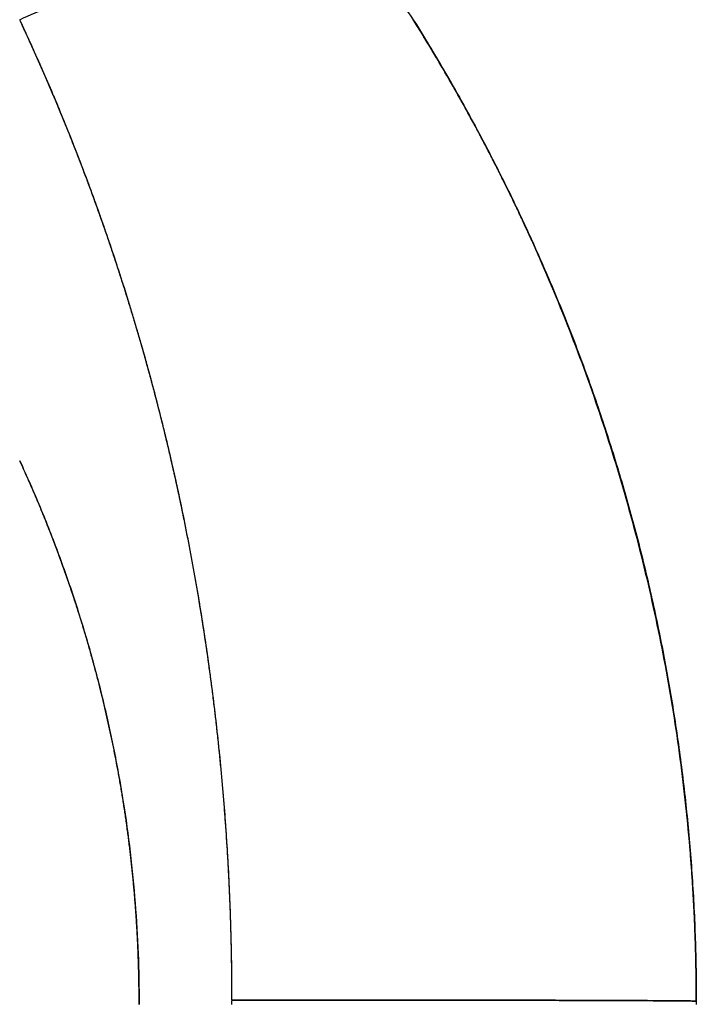
# Model space of a CAD drawing. Units: millimetres. Extents: x -395 to -8, y 7 to 287.
# Drawn here: x -160 to -160, y 89 to 89 of the extents above; entities that cross this region are included whole.
import ezdxf

# ---------------------------------------------------------------- set-up
doc = ezdxf.new("R2010")
doc.units = ezdxf.units.MM

# ---------------------------------------------------------------- blocks, each defined once
blk = doc.blocks.new('VIS-ULRB1LH0005')
at = {"color": 20, "linetype": 'Continuous'}
for points, knots in [([(-160.122683, 89.478646), (-160.121579, 89.479147), (-160.119344, 89.480047), (-160.11596, 89.4811), (-160.112656, 89.481775), (-160.10957, 89.482026), (-160.106819, 89.48183), (-160.104504, 89.481189), (-160.102679, 89.48014), (-160.101826, 89.47915), (-160.101493, 89.478646)], [0, 0, 0, 0, 0.00363813, 0.00721861, 0.01061978, 0.0137323, 0.01648177, 0.01884962, 0.02088542, 0.02269944, 0.02269944, 0.02269944, 0.02269944]), ([(-160.122683, 89.478646), (-160.121579, 89.479147), (-160.119344, 89.480047), (-160.11596, 89.4811), (-160.112656, 89.481775), (-160.10957, 89.482026), (-160.106819, 89.48183), (-160.104504, 89.481189), (-160.102679, 89.48014), (-160.101826, 89.47915), (-160.101493, 89.478646)], [0, 0, 0, 0, 0.00363813, 0.00721861, 0.01061978, 0.0137323, 0.01648177, 0.01884962, 0.02088542, 0.02269944, 0.02269944, 0.02269944, 0.02269944]), ([(-160.111254, 89.425833), (-160.111254, 89.426393), (-160.111261, 89.427511), (-160.111293, 89.429184), (-160.111345, 89.430849), (-160.111418, 89.432507), (-160.111511, 89.434158), (-160.111625, 89.435801), (-160.111759, 89.437436), (-160.111912, 89.439065), (-160.112086, 89.440686), (-160.112279, 89.4423), (-160.112492, 89.443908), (-160.112725, 89.445508), (-160.112977, 89.447101), (-160.113248, 89.448688), (-160.11354, 89.450268), (-160.11385, 89.451839), (-160.114178, 89.453397), (-160.114524, 89.45494), (-160.114886, 89.456466), (-160.115265, 89.457974), (-160.115659, 89.459465), (-160.116069, 89.460938), (-160.116493, 89.462395), (-160.116933, 89.463835), (-160.117388, 89.465259), (-160.117856, 89.466668), (-160.118339, 89.46806), (-160.118836, 89.469438), (-160.119347, 89.4708), (-160.119871, 89.472146), (-160.120408, 89.473478), (-160.120957, 89.474793), (-160.121519, 89.476093), (-160.122093, 89.477376), (-160.122485, 89.478224), (-160.122683, 89.478646)], [0, 0, 0, 0, 0.00168028, 0.00335323, 0.00501918, 0.00667844, 0.00833133, 0.00997817, 0.01161925, 0.01325489, 0.01488538, 0.01651101, 0.01813205, 0.01974879, 0.02136148, 0.02297151, 0.02457897, 0.0261809, 0.0277743, 0.02935611, 0.03092426, 0.03247902, 0.03402085, 0.03555021, 0.03706755, 0.03857332, 0.04006796, 0.04155189, 0.04302567, 0.04448986, 0.04594446, 0.04738944, 0.04882478, 0.05025044, 0.05166637, 0.05307254, 0.0544689, 0.0544689, 0.0544689, 0.0544689]), ([(-160.111254, 89.425833), (-160.111254, 89.425973), (-160.111255, 89.426251), (-160.111257, 89.426668), (-160.11126, 89.427086), (-160.111264, 89.427503), (-160.11127, 89.42792), (-160.111278, 89.428338), (-160.111286, 89.428755), (-160.111296, 89.429172), (-160.111307, 89.429589), (-160.11132, 89.430006), (-160.111333, 89.430423), (-160.111349, 89.43084), (-160.111365, 89.431256), (-160.111383, 89.431672), (-160.111402, 89.432089), (-160.111422, 89.432505), (-160.111444, 89.432921), (-160.111467, 89.433336), (-160.111491, 89.433752), (-160.111516, 89.434167), (-160.111543, 89.434582), (-160.111571, 89.434997), (-160.111601, 89.435411), (-160.111632, 89.435825), (-160.111664, 89.436239), (-160.111697, 89.436653), (-160.111732, 89.437066), (-160.111767, 89.43748), (-160.111805, 89.437892), (-160.111843, 89.438305), (-160.111883, 89.438717), (-160.111924, 89.439129), (-160.111966, 89.43954), (-160.11201, 89.439951), (-160.112054, 89.440362), (-160.112101, 89.440772), (-160.112148, 89.441182), (-160.112197, 89.441591), (-160.112247, 89.442), (-160.112298, 89.442409), (-160.11235, 89.442817), (-160.112404, 89.443225), (-160.112459, 89.443632), (-160.112515, 89.444038), (-160.112572, 89.444445), (-160.112631, 89.44485), (-160.112691, 89.445256), (-160.112752, 89.44566), (-160.112815, 89.446065), (-160.112878, 89.446468), (-160.112943, 89.446871), (-160.113009, 89.447274), (-160.113077, 89.447676), (-160.113145, 89.448077), (-160.113215, 89.448478), (-160.113286, 89.448879), (-160.113359, 89.449278), (-160.113432, 89.449677), (-160.113507, 89.450076), (-160.113583, 89.450474), (-160.11366, 89.450871), (-160.113738, 89.451267), (-160.113818, 89.451663), (-160.113898, 89.452058), (-160.11398, 89.452453), (-160.114063, 89.452847), (-160.114148, 89.45324), (-160.114233, 89.453632), (-160.11432, 89.454024), (-160.114408, 89.454415), (-160.114497, 89.454806), (-160.114587, 89.455195), (-160.114678, 89.455584), (-160.114771, 89.455972), (-160.114864, 89.456359), (-160.114959, 89.456746), (-160.115055, 89.457132), (-160.115152, 89.457517), (-160.115251, 89.457901), (-160.11535, 89.458285), (-160.11545, 89.458667), (-160.115552, 89.459049), (-160.115655, 89.45943), (-160.115759, 89.45981), (-160.115863, 89.46019), (-160.115969, 89.460568), (-160.116077, 89.460946), (-160.116185, 89.461323), (-160.116294, 89.461699), (-160.116404, 89.462074), (-160.116516, 89.462449), (-160.116628, 89.462822), (-160.116741, 89.463195), (-160.116856, 89.463566), (-160.116971, 89.463937), (-160.117088, 89.464307), (-160.117206, 89.464676), (-160.117324, 89.465044), (-160.117444, 89.465411), (-160.117564, 89.465778), (-160.117686, 89.466143), (-160.117809, 89.466508), (-160.117932, 89.466871), (-160.118057, 89.467234), (-160.118182, 89.467595), (-160.118309, 89.467956), (-160.118436, 89.468316), (-160.118565, 89.468675), (-160.118694, 89.469032), (-160.118824, 89.469389), (-160.118956, 89.469745), (-160.119088, 89.4701), (-160.119221, 89.470454), (-160.119355, 89.470807), (-160.11949, 89.471159), (-160.119626, 89.47151), (-160.119763, 89.47186), (-160.119901, 89.472209), (-160.120039, 89.472557), (-160.120179, 89.472904), (-160.120319, 89.47325), (-160.120461, 89.473595), (-160.120603, 89.473939), (-160.120746, 89.474282), (-160.12089, 89.474624), (-160.121035, 89.474965), (-160.12118, 89.475305), (-160.121326, 89.475644), (-160.121474, 89.475982), (-160.121622, 89.476318), (-160.121771, 89.476654), (-160.121921, 89.476988), (-160.122072, 89.477321), (-160.122224, 89.477653), (-160.122377, 89.477985), (-160.12253, 89.478315), (-160.122632, 89.478536), (-160.122683, 89.478646)], [0, 0, 0, 0, 0.00041748, 0.00083494, 0.00125239, 0.00166981, 0.00208719, 0.00250454, 0.00292184, 0.00333908, 0.00375626, 0.00417337, 0.00459041, 0.00500736, 0.00542421, 0.00584097, 0.00625763, 0.00667417, 0.00709059, 0.00750689, 0.00792305, 0.00833907, 0.00875494, 0.00917066, 0.00958621, 0.0100016, 0.01041681, 0.01083183, 0.01124667, 0.01166131, 0.01207575, 0.01248998, 0.01290399, 0.01331777, 0.01373133, 0.01414465, 0.01455773, 0.01497055, 0.01538312, 0.01579543, 0.01620747, 0.01661923, 0.01703071, 0.01744191, 0.0178528, 0.0182634, 0.01867369, 0.01908367, 0.01949333, 0.01990266, 0.02031167, 0.02072033, 0.02112866, 0.02153663, 0.02194426, 0.02235152, 0.02275842, 0.02316494, 0.02357109, 0.02397686, 0.02438224, 0.02478723, 0.02519183, 0.02559602, 0.0259998, 0.02640317, 0.02680612, 0.02720864, 0.02761074, 0.02801241, 0.02841364, 0.02881444, 0.02921479, 0.02961469, 0.03001413, 0.03041311, 0.03081163, 0.03120968, 0.03160725, 0.03200435, 0.03240097, 0.0327971, 0.03319274, 0.03358789, 0.03398254, 0.03437669, 0.03477033, 0.03516347, 0.03555609, 0.03594819, 0.03633978, 0.03673084, 0.03712138, 0.03751138, 0.03790085, 0.03828978, 0.03867818, 0.03906603, 0.03945333, 0.03984008, 0.04022629, 0.04061193, 0.04099702, 0.04138155, 0.04176551, 0.0421489, 0.04253173, 0.04291398, 0.04329566, 0.04367677, 0.04405729, 0.04443723, 0.04481659, 0.04519536, 0.04557354, 0.04595113, 0.04632813, 0.04670454, 0.04708035, 0.04745557, 0.04783018, 0.04820419, 0.04857758, 0.04895036, 0.04932252, 0.04969408, 0.05006504, 0.05043542, 0.05080522, 0.05117444, 0.05154304, 0.05191096, 0.05227817, 0.05264462, 0.05301033, 0.05337542, 0.05374006, 0.0541044, 0.05446859, 0.05446859, 0.05446859, 0.05446859]), ([(-160.111254, 89.425833), (-160.111254, 89.426393), (-160.111261, 89.427511), (-160.111293, 89.429184), (-160.111345, 89.430849), (-160.111418, 89.432507), (-160.111511, 89.434158), (-160.111625, 89.435801), (-160.111759, 89.437436), (-160.111912, 89.439065), (-160.112086, 89.440686), (-160.112279, 89.4423), (-160.112492, 89.443908), (-160.112725, 89.445508), (-160.112977, 89.447101), (-160.113248, 89.448688), (-160.11354, 89.450268), (-160.11385, 89.451839), (-160.114178, 89.453397), (-160.114524, 89.45494), (-160.114886, 89.456466), (-160.115265, 89.457974), (-160.115659, 89.459465), (-160.116069, 89.460938), (-160.116493, 89.462395), (-160.116933, 89.463835), (-160.117388, 89.465259), (-160.117856, 89.466668), (-160.118339, 89.46806), (-160.118836, 89.469438), (-160.119347, 89.4708), (-160.119871, 89.472146), (-160.120408, 89.473478), (-160.120957, 89.474793), (-160.121519, 89.476093), (-160.122093, 89.477376), (-160.122485, 89.478224), (-160.122683, 89.478646)], [0, 0, 0, 0, 0.00168028, 0.00335323, 0.00501918, 0.00667844, 0.00833133, 0.00997817, 0.01161925, 0.01325489, 0.01488538, 0.01651101, 0.01813205, 0.01974879, 0.02136148, 0.02297151, 0.02457897, 0.0261809, 0.0277743, 0.02935611, 0.03092426, 0.03247902, 0.03402085, 0.03555021, 0.03706755, 0.03857332, 0.04006796, 0.04155189, 0.04302567, 0.04448986, 0.04594446, 0.04738944, 0.04882478, 0.05025044, 0.05166637, 0.05307254, 0.0544689, 0.0544689, 0.0544689, 0.0544689]), ([(-160.111254, 89.425833), (-160.111254, 89.425973), (-160.111255, 89.426251), (-160.111257, 89.426668), (-160.11126, 89.427086), (-160.111264, 89.427503), (-160.11127, 89.42792), (-160.111278, 89.428338), (-160.111286, 89.428755), (-160.111296, 89.429172), (-160.111307, 89.429589), (-160.11132, 89.430006), (-160.111333, 89.430423), (-160.111349, 89.43084), (-160.111365, 89.431256), (-160.111383, 89.431672), (-160.111402, 89.432089), (-160.111422, 89.432505), (-160.111444, 89.432921), (-160.111467, 89.433336), (-160.111491, 89.433752), (-160.111516, 89.434167), (-160.111543, 89.434582), (-160.111571, 89.434997), (-160.111601, 89.435411), (-160.111632, 89.435825), (-160.111664, 89.436239), (-160.111697, 89.436653), (-160.111732, 89.437066), (-160.111767, 89.43748), (-160.111805, 89.437892), (-160.111843, 89.438305), (-160.111883, 89.438717), (-160.111924, 89.439129), (-160.111966, 89.43954), (-160.11201, 89.439951), (-160.112054, 89.440362), (-160.112101, 89.440772), (-160.112148, 89.441182), (-160.112197, 89.441591), (-160.112247, 89.442), (-160.112298, 89.442409), (-160.11235, 89.442817), (-160.112404, 89.443225), (-160.112459, 89.443632), (-160.112515, 89.444038), (-160.112572, 89.444445), (-160.112631, 89.44485), (-160.112691, 89.445256), (-160.112752, 89.44566), (-160.112815, 89.446065), (-160.112878, 89.446468), (-160.112943, 89.446871), (-160.113009, 89.447274), (-160.113077, 89.447676), (-160.113145, 89.448077), (-160.113215, 89.448478), (-160.113286, 89.448879), (-160.113359, 89.449278), (-160.113432, 89.449677), (-160.113507, 89.450076), (-160.113583, 89.450474), (-160.11366, 89.450871), (-160.113738, 89.451267), (-160.113818, 89.451663), (-160.113898, 89.452058), (-160.11398, 89.452453), (-160.114063, 89.452847), (-160.114148, 89.45324), (-160.114233, 89.453632), (-160.11432, 89.454024), (-160.114408, 89.454415), (-160.114497, 89.454806), (-160.114587, 89.455195), (-160.114678, 89.455584), (-160.114771, 89.455972), (-160.114864, 89.456359), (-160.114959, 89.456746), (-160.115055, 89.457132), (-160.115152, 89.457517), (-160.115251, 89.457901), (-160.11535, 89.458285), (-160.11545, 89.458667), (-160.115552, 89.459049), (-160.115655, 89.45943), (-160.115759, 89.45981), (-160.115863, 89.46019), (-160.115969, 89.460568), (-160.116077, 89.460946), (-160.116185, 89.461323), (-160.116294, 89.461699), (-160.116404, 89.462074), (-160.116516, 89.462449), (-160.116628, 89.462822), (-160.116741, 89.463195), (-160.116856, 89.463566), (-160.116971, 89.463937), (-160.117088, 89.464307), (-160.117206, 89.464676), (-160.117324, 89.465044), (-160.117444, 89.465411), (-160.117564, 89.465778), (-160.117686, 89.466143), (-160.117809, 89.466508), (-160.117932, 89.466871), (-160.118057, 89.467234), (-160.118182, 89.467595), (-160.118309, 89.467956), (-160.118436, 89.468316), (-160.118565, 89.468675), (-160.118694, 89.469032), (-160.118824, 89.469389), (-160.118956, 89.469745), (-160.119088, 89.4701), (-160.119221, 89.470454), (-160.119355, 89.470807), (-160.11949, 89.471159), (-160.119626, 89.47151), (-160.119763, 89.47186), (-160.119901, 89.472209), (-160.120039, 89.472557), (-160.120179, 89.472904), (-160.120319, 89.47325), (-160.120461, 89.473595), (-160.120603, 89.473939), (-160.120746, 89.474282), (-160.12089, 89.474624), (-160.121035, 89.474965), (-160.12118, 89.475305), (-160.121326, 89.475644), (-160.121474, 89.475982), (-160.121622, 89.476318), (-160.121771, 89.476654), (-160.121921, 89.476988), (-160.122072, 89.477321), (-160.122224, 89.477653), (-160.122377, 89.477985), (-160.12253, 89.478315), (-160.122632, 89.478536), (-160.122683, 89.478646)], [0, 0, 0, 0, 0.00041748, 0.00083494, 0.00125239, 0.00166981, 0.00208719, 0.00250454, 0.00292184, 0.00333908, 0.00375626, 0.00417337, 0.00459041, 0.00500736, 0.00542421, 0.00584097, 0.00625763, 0.00667417, 0.00709059, 0.00750689, 0.00792305, 0.00833907, 0.00875494, 0.00917066, 0.00958621, 0.0100016, 0.01041681, 0.01083183, 0.01124667, 0.01166131, 0.01207575, 0.01248998, 0.01290399, 0.01331777, 0.01373133, 0.01414465, 0.01455773, 0.01497055, 0.01538312, 0.01579543, 0.01620747, 0.01661923, 0.01703071, 0.01744191, 0.0178528, 0.0182634, 0.01867369, 0.01908367, 0.01949333, 0.01990266, 0.02031167, 0.02072033, 0.02112866, 0.02153663, 0.02194426, 0.02235152, 0.02275842, 0.02316494, 0.02357109, 0.02397686, 0.02438224, 0.02478723, 0.02519183, 0.02559602, 0.0259998, 0.02640317, 0.02680612, 0.02720864, 0.02761074, 0.02801241, 0.02841364, 0.02881444, 0.02921479, 0.02961469, 0.03001413, 0.03041311, 0.03081163, 0.03120968, 0.03160725, 0.03200435, 0.03240097, 0.0327971, 0.03319274, 0.03358789, 0.03398254, 0.03437669, 0.03477033, 0.03516347, 0.03555609, 0.03594819, 0.03633978, 0.03673084, 0.03712138, 0.03751138, 0.03790085, 0.03828978, 0.03867818, 0.03906603, 0.03945333, 0.03984008, 0.04022629, 0.04061193, 0.04099702, 0.04138155, 0.04176551, 0.0421489, 0.04253173, 0.04291398, 0.04329566, 0.04367677, 0.04405729, 0.04443723, 0.04481659, 0.04519536, 0.04557354, 0.04595113, 0.04632813, 0.04670454, 0.04708035, 0.04745557, 0.04783018, 0.04820419, 0.04857758, 0.04895036, 0.04932252, 0.04969408, 0.05006504, 0.05043542, 0.05080522, 0.05117444, 0.05154304, 0.05191096, 0.05227817, 0.05264462, 0.05301033, 0.05337542, 0.05374006, 0.0541044, 0.05446859, 0.05446859, 0.05446859, 0.05446859]), ([(-160.101493, 89.478646), (-160.100602, 89.477223), (-160.098887, 89.474323), (-160.096532, 89.469839), (-160.094397, 89.46522), (-160.092495, 89.460484), (-160.090834, 89.455647), (-160.089422, 89.450728), (-160.088263, 89.445747), (-160.087363, 89.440724), (-160.086722, 89.435678), (-160.086339, 89.430629), (-160.086254, 89.427262), (-160.086254, 89.425585)], [0, 0, 0, 0, 0.005036, 0.01010115, 0.01518915, 0.02029354, 0.02540773, 0.03052504, 0.03563878, 0.04074228, 0.04582895, 0.05089235, 0.05592618, 0.05592618, 0.05592618, 0.05592618]), ([(-160.086254, 89.425771), (-160.086254, 89.425913), (-160.086255, 89.426198), (-160.086258, 89.426625), (-160.086262, 89.427052), (-160.086268, 89.427479), (-160.086277, 89.427906), (-160.086287, 89.428332), (-160.086298, 89.428759), (-160.086312, 89.429185), (-160.086328, 89.429612), (-160.086345, 89.430038), (-160.086364, 89.430464), (-160.086385, 89.43089), (-160.086408, 89.431316), (-160.086432, 89.431742), (-160.086459, 89.432167), (-160.086487, 89.432592), (-160.086517, 89.433017), (-160.086549, 89.433442), (-160.086583, 89.433867), (-160.086618, 89.434291), (-160.086655, 89.434715), (-160.086694, 89.435139), (-160.086735, 89.435563), (-160.086778, 89.435986), (-160.086823, 89.436409), (-160.086869, 89.436832), (-160.086917, 89.437254), (-160.086967, 89.437676), (-160.087018, 89.438098), (-160.087072, 89.438519), (-160.087127, 89.43894), (-160.087184, 89.439361), (-160.087243, 89.439781), (-160.087304, 89.440201), (-160.087366, 89.44062), (-160.08743, 89.441039), (-160.087496, 89.441458), (-160.087564, 89.441876), (-160.087633, 89.442294), (-160.087704, 89.442711), (-160.087777, 89.443128), (-160.087852, 89.443544), (-160.087928, 89.44396), (-160.088007, 89.444375), (-160.088087, 89.44479), (-160.088168, 89.445204), (-160.088252, 89.445618), (-160.088337, 89.446031), (-160.088424, 89.446443), (-160.088512, 89.446855), (-160.088602, 89.447267), (-160.088694, 89.447678), (-160.088788, 89.448088), (-160.088884, 89.448498), (-160.088981, 89.448907), (-160.089079, 89.449315), (-160.08918, 89.449723), (-160.089282, 89.45013), (-160.089386, 89.450537), (-160.089491, 89.450943), (-160.089598, 89.451348), (-160.089707, 89.451752), (-160.089818, 89.452156), (-160.08993, 89.452559), (-160.090043, 89.452962), (-160.090159, 89.453363), (-160.090276, 89.453764), (-160.090394, 89.454165), (-160.090515, 89.454564), (-160.090637, 89.454963), (-160.09076, 89.455361), (-160.090885, 89.455758), (-160.091012, 89.456155), (-160.09114, 89.45655), (-160.09127, 89.456945), (-160.091401, 89.45734), (-160.091534, 89.457733), (-160.091669, 89.458126), (-160.091805, 89.458517), (-160.091943, 89.458908), (-160.092082, 89.459298), (-160.092223, 89.459688), (-160.092365, 89.460076), (-160.092509, 89.460464), (-160.092654, 89.46085), (-160.092801, 89.461236), (-160.092949, 89.461621), (-160.093099, 89.462005), (-160.09325, 89.462389), (-160.093403, 89.462771), (-160.093557, 89.463153), (-160.093713, 89.463533), (-160.093871, 89.463913), (-160.094029, 89.464292), (-160.094189, 89.46467), (-160.094351, 89.465047), (-160.094514, 89.465423), (-160.094679, 89.465798), (-160.094844, 89.466172), (-160.095012, 89.466545), (-160.095181, 89.466918), (-160.095351, 89.467289), (-160.095522, 89.46766), (-160.095695, 89.468029), (-160.095869, 89.468398), (-160.096045, 89.468765), (-160.096222, 89.469132), (-160.096401, 89.469497), (-160.09658, 89.469862), (-160.096761, 89.470225), (-160.096944, 89.470588), (-160.097128, 89.47095), (-160.097313, 89.47131), (-160.097499, 89.47167), (-160.097687, 89.472029), (-160.097876, 89.472386), (-160.098066, 89.472743), (-160.098258, 89.473098), (-160.098451, 89.473453), (-160.098645, 89.473806), (-160.09884, 89.474159), (-160.099037, 89.47451), (-160.099235, 89.474861), (-160.099434, 89.47521), (-160.099634, 89.475559), (-160.099836, 89.475906), (-160.100039, 89.476252), (-160.100243, 89.476597), (-160.100448, 89.476941), (-160.100656, 89.477284), (-160.100864, 89.477625), (-160.101073, 89.477966), (-160.101283, 89.478306), (-160.101423, 89.478532), (-160.101493, 89.478646)], [0, 0, 0, 0, 0.00042695, 0.00085388, 0.0012808, 0.00170768, 0.00213453, 0.00256135, 0.00298812, 0.00341485, 0.00384153, 0.00426816, 0.00469472, 0.00512123, 0.00554767, 0.00597404, 0.00640034, 0.00682656, 0.0072527, 0.00767875, 0.00810471, 0.00853058, 0.00895635, 0.00938201, 0.00980758, 0.01023303, 0.01065838, 0.0110836, 0.01150871, 0.01193369, 0.01235855, 0.01278328, 0.01320787, 0.01363233, 0.01405664, 0.01448082, 0.01490484, 0.01532871, 0.01575243, 0.016176, 0.0165994, 0.01702264, 0.01744571, 0.01786862, 0.01829135, 0.0187139, 0.01913627, 0.01955847, 0.01998047, 0.02040229, 0.02082392, 0.02124536, 0.02166659, 0.02208763, 0.02250847, 0.0229291, 0.02334952, 0.02376973, 0.02418972, 0.0246095, 0.02502906, 0.0254484, 0.02586752, 0.0262864, 0.02670506, 0.02712348, 0.02754167, 0.02795962, 0.02837733, 0.02879481, 0.02921204, 0.02962903, 0.03004577, 0.03046227, 0.03087852, 0.03129452, 0.03171026, 0.03212575, 0.03254098, 0.03295596, 0.03337068, 0.03378515, 0.03419935, 0.03461329, 0.03502697, 0.03544039, 0.03585354, 0.03626642, 0.03667904, 0.03709139, 0.03750347, 0.03791528, 0.03832682, 0.03873809, 0.03914909, 0.03955981, 0.03997025, 0.04038042, 0.04079032, 0.04119993, 0.04160927, 0.04201833, 0.04242711, 0.04283561, 0.04324383, 0.04365177, 0.04405942, 0.04446679, 0.04487387, 0.04528067, 0.04568719, 0.04609341, 0.04649935, 0.04690501, 0.04731038, 0.04771546, 0.04812025, 0.04852474, 0.04892895, 0.04933286, 0.04973647, 0.05013978, 0.0505428, 0.05094554, 0.05134801, 0.0517502, 0.0521521, 0.05255371, 0.05295498, 0.0533559, 0.05375646, 0.05415665, 0.05455656, 0.05495626, 0.05535582, 0.05575531, 0.05575531, 0.05575531, 0.05575531]), ([(-160.101493, 89.478646), (-160.101229, 89.478225), (-160.100708, 89.477378), (-160.099942, 89.476094), (-160.099193, 89.474793), (-160.09846, 89.473476), (-160.097744, 89.472144), (-160.097045, 89.470795), (-160.096364, 89.469431), (-160.095702, 89.468051), (-160.095058, 89.466656), (-160.094433, 89.465246), (-160.093827, 89.463819), (-160.093241, 89.462376), (-160.092674, 89.460916), (-160.092128, 89.459439), (-160.091602, 89.457945), (-160.091098, 89.456434), (-160.090615, 89.454905), (-160.090153, 89.45336), (-160.089716, 89.451799), (-160.089302, 89.450225), (-160.088914, 89.448643), (-160.088551, 89.447053), (-160.088215, 89.445458), (-160.087905, 89.443856), (-160.087621, 89.442246), (-160.087363, 89.44063), (-160.087132, 89.439007), (-160.086927, 89.437378), (-160.086748, 89.435741), (-160.086597, 89.434097), (-160.086472, 89.432446), (-160.086375, 89.430787), (-160.086305, 89.429122), (-160.086263, 89.427449), (-160.086254, 89.426331), (-160.086254, 89.425771)], [0, 0, 0, 0, 0.001489, 0.00298404, 0.00448506, 0.00599201, 0.00750485, 0.00902355, 0.01054811, 0.01207851, 0.01361479, 0.01515756, 0.01670745, 0.01826493, 0.01983049, 0.02140465, 0.02298793, 0.02458086, 0.02618399, 0.02779767, 0.02941987, 0.03104759, 0.03267793, 0.03430803, 0.03593814, 0.03756985, 0.03920357, 0.04083977, 0.0424789, 0.04412141, 0.04576778, 0.04741849, 0.04907405, 0.05073495, 0.0524017, 0.05407482, 0.05575482, 0.05575482, 0.05575482, 0.05575482]), ([(-160.086254, 89.425771), (-160.086254, 89.425913), (-160.086255, 89.426198), (-160.086258, 89.426625), (-160.086262, 89.427052), (-160.086268, 89.427479), (-160.086277, 89.427906), (-160.086287, 89.428332), (-160.086298, 89.428759), (-160.086312, 89.429185), (-160.086328, 89.429612), (-160.086345, 89.430038), (-160.086364, 89.430464), (-160.086385, 89.43089), (-160.086408, 89.431316), (-160.086432, 89.431742), (-160.086459, 89.432167), (-160.086487, 89.432592), (-160.086517, 89.433017), (-160.086549, 89.433442), (-160.086583, 89.433867), (-160.086618, 89.434291), (-160.086655, 89.434715), (-160.086694, 89.435139), (-160.086735, 89.435563), (-160.086778, 89.435986), (-160.086823, 89.436409), (-160.086869, 89.436832), (-160.086917, 89.437254), (-160.086967, 89.437676), (-160.087018, 89.438098), (-160.087072, 89.438519), (-160.087127, 89.43894), (-160.087184, 89.439361), (-160.087243, 89.439781), (-160.087304, 89.440201), (-160.087366, 89.44062), (-160.08743, 89.441039), (-160.087496, 89.441458), (-160.087564, 89.441876), (-160.087633, 89.442294), (-160.087704, 89.442711), (-160.087777, 89.443128), (-160.087852, 89.443544), (-160.087928, 89.44396), (-160.088007, 89.444375), (-160.088087, 89.44479), (-160.088168, 89.445204), (-160.088252, 89.445618), (-160.088337, 89.446031), (-160.088424, 89.446443), (-160.088512, 89.446855), (-160.088602, 89.447267), (-160.088694, 89.447678), (-160.088788, 89.448088), (-160.088884, 89.448498), (-160.088981, 89.448907), (-160.089079, 89.449315), (-160.08918, 89.449723), (-160.089282, 89.45013), (-160.089386, 89.450537), (-160.089491, 89.450943), (-160.089598, 89.451348), (-160.089707, 89.451752), (-160.089818, 89.452156), (-160.08993, 89.452559), (-160.090043, 89.452962), (-160.090159, 89.453363), (-160.090276, 89.453764), (-160.090394, 89.454165), (-160.090515, 89.454564), (-160.090637, 89.454963), (-160.09076, 89.455361), (-160.090885, 89.455758), (-160.091012, 89.456155), (-160.09114, 89.45655), (-160.09127, 89.456945), (-160.091401, 89.45734), (-160.091534, 89.457733), (-160.091669, 89.458126), (-160.091805, 89.458517), (-160.091943, 89.458908), (-160.092082, 89.459298), (-160.092223, 89.459688), (-160.092365, 89.460076), (-160.092509, 89.460464), (-160.092654, 89.46085), (-160.092801, 89.461236), (-160.092949, 89.461621), (-160.093099, 89.462005), (-160.09325, 89.462389), (-160.093403, 89.462771), (-160.093557, 89.463153), (-160.093713, 89.463533), (-160.093871, 89.463913), (-160.094029, 89.464292), (-160.094189, 89.46467), (-160.094351, 89.465047), (-160.094514, 89.465423), (-160.094679, 89.465798), (-160.094844, 89.466172), (-160.095012, 89.466545), (-160.095181, 89.466918), (-160.095351, 89.467289), (-160.095522, 89.46766), (-160.095695, 89.468029), (-160.095869, 89.468398), (-160.096045, 89.468765), (-160.096222, 89.469132), (-160.096401, 89.469497), (-160.09658, 89.469862), (-160.096761, 89.470225), (-160.096944, 89.470588), (-160.097128, 89.47095), (-160.097313, 89.47131), (-160.097499, 89.47167), (-160.097687, 89.472029), (-160.097876, 89.472386), (-160.098066, 89.472743), (-160.098258, 89.473098), (-160.098451, 89.473453), (-160.098645, 89.473806), (-160.09884, 89.474159), (-160.099037, 89.47451), (-160.099235, 89.474861), (-160.099434, 89.47521), (-160.099634, 89.475559), (-160.099836, 89.475906), (-160.100039, 89.476252), (-160.100243, 89.476597), (-160.100448, 89.476941), (-160.100656, 89.477284), (-160.100864, 89.477625), (-160.101073, 89.477966), (-160.101283, 89.478306), (-160.101423, 89.478532), (-160.101493, 89.478646)], [0, 0, 0, 0, 0.00042695, 0.00085388, 0.0012808, 0.00170768, 0.00213453, 0.00256135, 0.00298812, 0.00341485, 0.00384153, 0.00426816, 0.00469472, 0.00512123, 0.00554767, 0.00597404, 0.00640034, 0.00682656, 0.0072527, 0.00767875, 0.00810471, 0.00853058, 0.00895635, 0.00938201, 0.00980758, 0.01023303, 0.01065838, 0.0110836, 0.01150871, 0.01193369, 0.01235855, 0.01278328, 0.01320787, 0.01363233, 0.01405664, 0.01448082, 0.01490484, 0.01532871, 0.01575243, 0.016176, 0.0165994, 0.01702264, 0.01744571, 0.01786862, 0.01829135, 0.0187139, 0.01913627, 0.01955847, 0.01998047, 0.02040229, 0.02082392, 0.02124536, 0.02166659, 0.02208763, 0.02250847, 0.0229291, 0.02334952, 0.02376973, 0.02418972, 0.0246095, 0.02502906, 0.0254484, 0.02586752, 0.0262864, 0.02670506, 0.02712348, 0.02754167, 0.02795962, 0.02837733, 0.02879481, 0.02921204, 0.02962903, 0.03004577, 0.03046227, 0.03087852, 0.03129452, 0.03171026, 0.03212575, 0.03254098, 0.03295596, 0.03337068, 0.03378515, 0.03419935, 0.03461329, 0.03502697, 0.03544039, 0.03585354, 0.03626642, 0.03667904, 0.03709139, 0.03750347, 0.03791528, 0.03832682, 0.03873809, 0.03914909, 0.03955981, 0.03997025, 0.04038042, 0.04079032, 0.04119993, 0.04160927, 0.04201833, 0.04242711, 0.04283561, 0.04324383, 0.04365177, 0.04405942, 0.04446679, 0.04487387, 0.04528067, 0.04568719, 0.04609341, 0.04649935, 0.04690501, 0.04731038, 0.04771546, 0.04812025, 0.04852474, 0.04892895, 0.04933286, 0.04973647, 0.05013978, 0.0505428, 0.05094554, 0.05134801, 0.0517502, 0.0521521, 0.05255371, 0.05295498, 0.0533559, 0.05375646, 0.05415665, 0.05455656, 0.05495626, 0.05535582, 0.05575531, 0.05575531, 0.05575531, 0.05575531]), ([(-160.101493, 89.478646), (-160.100602, 89.477223), (-160.098887, 89.474323), (-160.096532, 89.469839), (-160.094397, 89.46522), (-160.092495, 89.460484), (-160.090834, 89.455647), (-160.089422, 89.450728), (-160.088263, 89.445747), (-160.087363, 89.440724), (-160.086722, 89.435678), (-160.086339, 89.430629), (-160.086254, 89.427262), (-160.086254, 89.425585)], [0, 0, 0, 0, 0.005036, 0.01010115, 0.01518915, 0.02029354, 0.02540773, 0.03052504, 0.03563878, 0.04074228, 0.04582895, 0.05089235, 0.05592618, 0.05592618, 0.05592618, 0.05592618]), ([(-160.101493, 89.478646), (-160.101229, 89.478225), (-160.100708, 89.477378), (-160.099942, 89.476094), (-160.099193, 89.474793), (-160.09846, 89.473476), (-160.097744, 89.472144), (-160.097045, 89.470795), (-160.096364, 89.469431), (-160.095702, 89.468051), (-160.095058, 89.466656), (-160.094433, 89.465246), (-160.093827, 89.463819), (-160.093241, 89.462376), (-160.092674, 89.460916), (-160.092128, 89.459439), (-160.091602, 89.457945), (-160.091098, 89.456434), (-160.090615, 89.454905), (-160.090153, 89.45336), (-160.089716, 89.451799), (-160.089302, 89.450225), (-160.088914, 89.448643), (-160.088551, 89.447053), (-160.088215, 89.445458), (-160.087905, 89.443856), (-160.087621, 89.442246), (-160.087363, 89.44063), (-160.087132, 89.439007), (-160.086927, 89.437378), (-160.086748, 89.435741), (-160.086597, 89.434097), (-160.086472, 89.432446), (-160.086375, 89.430787), (-160.086305, 89.429122), (-160.086263, 89.427449), (-160.086254, 89.426331), (-160.086254, 89.425771)], [0, 0, 0, 0, 0.001489, 0.00298404, 0.00448506, 0.00599201, 0.00750485, 0.00902355, 0.01054811, 0.01207851, 0.01361479, 0.01515756, 0.01670745, 0.01826493, 0.01983049, 0.02140465, 0.02298793, 0.02458086, 0.02618399, 0.02779767, 0.02941987, 0.03104759, 0.03267793, 0.03430803, 0.03593814, 0.03756985, 0.03920357, 0.04083977, 0.0424789, 0.04412141, 0.04576778, 0.04741849, 0.04907405, 0.05073495, 0.0524017, 0.05407482, 0.05575482, 0.05575482, 0.05575482, 0.05575482]), ([(-160.122683, 89.454888), (-160.122302, 89.454061), (-160.12157, 89.452388), (-160.12057, 89.449835), (-160.119668, 89.447237), (-160.118868, 89.444601), (-160.118171, 89.441932), (-160.11758, 89.439237), (-160.117096, 89.436522), (-160.116719, 89.433793), (-160.11645, 89.431057), (-160.11629, 89.42832), (-160.116254, 89.426495), (-160.116254, 89.425585)], [0, 0, 0, 0, 0.00273294, 0.0054753, 0.00822502, 0.01098, 0.01373812, 0.01649724, 0.01925522, 0.02200991, 0.02475921, 0.02750101, 0.03023325, 0.03023325, 0.03023325, 0.03023325]), ([(-160.116254, 89.425644), (-160.116254, 89.425756), (-160.116255, 89.425981), (-160.116257, 89.426319), (-160.116261, 89.426656), (-160.116267, 89.426994), (-160.116274, 89.427331), (-160.116283, 89.427669), (-160.116294, 89.428006), (-160.116306, 89.428343), (-160.11632, 89.42868), (-160.116335, 89.429017), (-160.116352, 89.429354), (-160.116371, 89.42969), (-160.116391, 89.430027), (-160.116413, 89.430363), (-160.116437, 89.430699), (-160.116462, 89.431034), (-160.116489, 89.43137), (-160.116517, 89.431705), (-160.116547, 89.43204), (-160.116579, 89.432375), (-160.116612, 89.432709), (-160.116647, 89.433043), (-160.116683, 89.433377), (-160.116721, 89.43371), (-160.116761, 89.434043), (-160.116802, 89.434375), (-160.116844, 89.434707), (-160.116889, 89.435039), (-160.116934, 89.435371), (-160.116982, 89.435701), (-160.117031, 89.436032), (-160.117081, 89.436362), (-160.117133, 89.436691), (-160.117187, 89.43702), (-160.117242, 89.437349), (-160.117299, 89.437677), (-160.117357, 89.438004), (-160.117417, 89.438331), (-160.117478, 89.438657), (-160.117541, 89.438983), (-160.117605, 89.439308), (-160.11767, 89.439633), (-160.117738, 89.439957), (-160.117806, 89.44028), (-160.117876, 89.440603), (-160.117948, 89.440925), (-160.118021, 89.441247), (-160.118096, 89.441567), (-160.118172, 89.441887), (-160.118249, 89.442207), (-160.118328, 89.442525), (-160.118408, 89.442843), (-160.11849, 89.443161), (-160.118573, 89.443477), (-160.118657, 89.443793), (-160.118743, 89.444108), (-160.11883, 89.444423), (-160.118919, 89.444736), (-160.119009, 89.445049), (-160.1191, 89.445361), (-160.119193, 89.445672), (-160.119286, 89.445983), (-160.119382, 89.446292), (-160.119478, 89.446601), (-160.119576, 89.446909), (-160.119676, 89.447216), (-160.119776, 89.447522), (-160.119878, 89.447828), (-160.119981, 89.448132), (-160.120085, 89.448436), (-160.120191, 89.448739), (-160.120298, 89.449041), (-160.120406, 89.449342), (-160.120515, 89.449642), (-160.120626, 89.449942), (-160.120738, 89.45024), (-160.120851, 89.450538), (-160.120965, 89.450834), (-160.12108, 89.45113), (-160.121197, 89.451425), (-160.121314, 89.451719), (-160.121433, 89.452012), (-160.121553, 89.452304), (-160.121674, 89.452595), (-160.121796, 89.452885), (-160.121919, 89.453174), (-160.122044, 89.453462), (-160.12217, 89.453749), (-160.122298, 89.454034), (-160.122426, 89.454319), (-160.122554, 89.454604), (-160.12264, 89.454794), (-160.122683, 89.454888)], [0, 0, 0, 0, 0.00033761, 0.00067521, 0.00101279, 0.00135035, 0.00168787, 0.00202536, 0.00236279, 0.00270016, 0.00303748, 0.00337472, 0.00371188, 0.00404895, 0.00438593, 0.00472281, 0.00505957, 0.00539622, 0.00573275, 0.00606914, 0.00640539, 0.0067415, 0.00707745, 0.00741324, 0.00774887, 0.00808432, 0.00841959, 0.00875467, 0.00908955, 0.00942424, 0.00975871, 0.01009297, 0.010427, 0.01076081, 0.01109438, 0.01142771, 0.01176079, 0.01209362, 0.01242619, 0.01275849, 0.01309051, 0.01342226, 0.01375372, 0.01408489, 0.01441577, 0.01474633, 0.01507659, 0.01540654, 0.01573617, 0.01606548, 0.01639446, 0.01672311, 0.01705142, 0.01737939, 0.01770701, 0.01803428, 0.0183612, 0.01868775, 0.01901394, 0.01933977, 0.01966523, 0.01999031, 0.02031502, 0.02063934, 0.02096328, 0.02128684, 0.02161, 0.02193277, 0.02225514, 0.02257711, 0.02289868, 0.02321984, 0.0235406, 0.02386095, 0.02418089, 0.02450041, 0.02481951, 0.02513818, 0.02545642, 0.02577422, 0.02609161, 0.02640857, 0.02672513, 0.02704129, 0.02735702, 0.02767232, 0.02798712, 0.02830142, 0.02861516, 0.02892837, 0.02924114, 0.0295536, 0.02986584, 0.03017798, 0.03017798, 0.03017798, 0.03017798]), ([(-160.122683, 89.454888), (-160.122302, 89.454061), (-160.12157, 89.452388), (-160.12057, 89.449835), (-160.119668, 89.447237), (-160.118868, 89.444601), (-160.118171, 89.441932), (-160.11758, 89.439237), (-160.117096, 89.436522), (-160.116719, 89.433793), (-160.11645, 89.431057), (-160.11629, 89.42832), (-160.116254, 89.426495), (-160.116254, 89.425585)], [0, 0, 0, 0, 0.00273294, 0.0054753, 0.00822502, 0.01098, 0.01373812, 0.01649724, 0.01925522, 0.02200991, 0.02475921, 0.02750101, 0.03023325, 0.03023325, 0.03023325, 0.03023325]), ([(-160.116254, 89.425644), (-160.116254, 89.425756), (-160.116255, 89.425981), (-160.116257, 89.426319), (-160.116261, 89.426656), (-160.116267, 89.426994), (-160.116274, 89.427331), (-160.116283, 89.427669), (-160.116294, 89.428006), (-160.116306, 89.428343), (-160.11632, 89.42868), (-160.116335, 89.429017), (-160.116352, 89.429354), (-160.116371, 89.42969), (-160.116391, 89.430027), (-160.116413, 89.430363), (-160.116437, 89.430699), (-160.116462, 89.431034), (-160.116489, 89.43137), (-160.116517, 89.431705), (-160.116547, 89.43204), (-160.116579, 89.432375), (-160.116612, 89.432709), (-160.116647, 89.433043), (-160.116683, 89.433377), (-160.116721, 89.43371), (-160.116761, 89.434043), (-160.116802, 89.434375), (-160.116844, 89.434707), (-160.116889, 89.435039), (-160.116934, 89.435371), (-160.116982, 89.435701), (-160.117031, 89.436032), (-160.117081, 89.436362), (-160.117133, 89.436691), (-160.117187, 89.43702), (-160.117242, 89.437349), (-160.117299, 89.437677), (-160.117357, 89.438004), (-160.117417, 89.438331), (-160.117478, 89.438657), (-160.117541, 89.438983), (-160.117605, 89.439308), (-160.11767, 89.439633), (-160.117738, 89.439957), (-160.117806, 89.44028), (-160.117876, 89.440603), (-160.117948, 89.440925), (-160.118021, 89.441247), (-160.118096, 89.441567), (-160.118172, 89.441887), (-160.118249, 89.442207), (-160.118328, 89.442525), (-160.118408, 89.442843), (-160.11849, 89.443161), (-160.118573, 89.443477), (-160.118657, 89.443793), (-160.118743, 89.444108), (-160.11883, 89.444423), (-160.118919, 89.444736), (-160.119009, 89.445049), (-160.1191, 89.445361), (-160.119193, 89.445672), (-160.119286, 89.445983), (-160.119382, 89.446292), (-160.119478, 89.446601), (-160.119576, 89.446909), (-160.119676, 89.447216), (-160.119776, 89.447522), (-160.119878, 89.447828), (-160.119981, 89.448132), (-160.120085, 89.448436), (-160.120191, 89.448739), (-160.120298, 89.449041), (-160.120406, 89.449342), (-160.120515, 89.449642), (-160.120626, 89.449942), (-160.120738, 89.45024), (-160.120851, 89.450538), (-160.120965, 89.450834), (-160.12108, 89.45113), (-160.121197, 89.451425), (-160.121314, 89.451719), (-160.121433, 89.452012), (-160.121553, 89.452304), (-160.121674, 89.452595), (-160.121796, 89.452885), (-160.121919, 89.453174), (-160.122044, 89.453462), (-160.12217, 89.453749), (-160.122298, 89.454034), (-160.122426, 89.454319), (-160.122554, 89.454604), (-160.12264, 89.454794), (-160.122683, 89.454888)], [0, 0, 0, 0, 0.00033761, 0.00067521, 0.00101279, 0.00135035, 0.00168787, 0.00202536, 0.00236279, 0.00270016, 0.00303748, 0.00337472, 0.00371188, 0.00404895, 0.00438593, 0.00472281, 0.00505957, 0.00539622, 0.00573275, 0.00606914, 0.00640539, 0.0067415, 0.00707745, 0.00741324, 0.00774887, 0.00808432, 0.00841959, 0.00875467, 0.00908955, 0.00942424, 0.00975871, 0.01009297, 0.010427, 0.01076081, 0.01109438, 0.01142771, 0.01176079, 0.01209362, 0.01242619, 0.01275849, 0.01309051, 0.01342226, 0.01375372, 0.01408489, 0.01441577, 0.01474633, 0.01507659, 0.01540654, 0.01573617, 0.01606548, 0.01639446, 0.01672311, 0.01705142, 0.01737939, 0.01770701, 0.01803428, 0.0183612, 0.01868775, 0.01901394, 0.01933977, 0.01966523, 0.01999031, 0.02031502, 0.02063934, 0.02096328, 0.02128684, 0.02161, 0.02193277, 0.02225514, 0.02257711, 0.02289868, 0.02321984, 0.0235406, 0.02386095, 0.02418089, 0.02450041, 0.02481951, 0.02513818, 0.02545642, 0.02577422, 0.02609161, 0.02640857, 0.02672513, 0.02704129, 0.02735702, 0.02767232, 0.02798712, 0.02830142, 0.02861516, 0.02892837, 0.02924114, 0.0295536, 0.02986584, 0.03017798, 0.03017798, 0.03017798, 0.03017798]), ([(-160.111254, 89.425833), (-160.11016, 89.425833), (-160.107942, 89.425833), (-160.1046, 89.425831), (-160.10127, 89.425828), (-160.098061, 89.425824), (-160.095088, 89.425819), (-160.092457, 89.425813), (-160.090254, 89.425805), (-160.088538, 89.425799), (-160.087333, 89.425787), (-160.086629, 89.425786), (-160.086327, 89.425774), (-160.086254, 89.425771)], [0, 0, 0, 0, 0.00328175, 0.00665601, 0.01002425, 0.01327277, 0.01628289, 0.01894392, 0.02116595, 0.02288978, 0.02409168, 0.02478219, 0.02500028, 0.02500028, 0.02500028, 0.02500028]), ([(-160.086254, 89.425771), (-160.086393, 89.425776), (-160.086978, 89.425792), (-160.088337, 89.425794), (-160.090638, 89.425809), (-160.093827, 89.425816), (-160.097734, 89.425824), (-160.10211, 89.425829), (-160.10667, 89.425833), (-160.109738, 89.425833), (-160.111254, 89.425833)], [0, 0, 0, 0, 0.00041752, 0.0017555, 0.00407534, 0.00732258, 0.01132001, 0.01579789, 0.02045118, 0.02500026, 0.02500026, 0.02500026, 0.02500026]), ([(-160.086254, 89.425771), (-160.086393, 89.425776), (-160.086978, 89.425792), (-160.088337, 89.425794), (-160.090638, 89.425809), (-160.093827, 89.425816), (-160.097734, 89.425824), (-160.10211, 89.425829), (-160.10667, 89.425833), (-160.109738, 89.425833), (-160.111254, 89.425833)], [0, 0, 0, 0, 0.00041752, 0.0017555, 0.00407534, 0.00732258, 0.01132001, 0.01579789, 0.02045118, 0.02500026, 0.02500026, 0.02500026, 0.02500026]), ([(-160.111254, 89.425833), (-160.11016, 89.425833), (-160.107942, 89.425833), (-160.1046, 89.425831), (-160.10127, 89.425828), (-160.098061, 89.425824), (-160.095088, 89.425819), (-160.092457, 89.425813), (-160.090254, 89.425805), (-160.088538, 89.425799), (-160.087333, 89.425787), (-160.086629, 89.425786), (-160.086327, 89.425774), (-160.086254, 89.425771)], [0, 0, 0, 0, 0.00328175, 0.00665601, 0.01002425, 0.01327277, 0.01628289, 0.01894392, 0.02116595, 0.02288978, 0.02409168, 0.02478219, 0.02500028, 0.02500028, 0.02500028, 0.02500028]), ([(-160.111254, 89.425585), (-160.111254, 89.425607), (-160.111254, 89.425652), (-160.111254, 89.42572), (-160.111254, 89.425766), (-160.111254, 89.425788)], [0, 0, 0, 0, 0.0000678695, 0.000135739, 0.0002036084, 0.0002036084, 0.0002036084, 0.0002036084]), ([(-160.111254, 89.425585), (-160.111254, 89.425607), (-160.111254, 89.425652), (-160.111254, 89.42572), (-160.111254, 89.425766), (-160.111254, 89.425788)], [0, 0, 0, 0, 0.0000678695, 0.000135739, 0.0002036084, 0.0002036084, 0.0002036084, 0.0002036084]), ([(-160.086254, 89.425771), (-160.086254, 89.425754), (-160.086254, 89.42572), (-160.086254, 89.425669), (-160.086254, 89.425635), (-160.086254, 89.425618)], [0, 0, 0, 0, 0.0000509041, 0.0001018082, 0.0001527124, 0.0001527124, 0.0001527124, 0.0001527124]), ([(-160.086254, 89.425771), (-160.086254, 89.425754), (-160.086254, 89.42572), (-160.086254, 89.425669), (-160.086254, 89.425635), (-160.086254, 89.425618)], [0, 0, 0, 0, 0.0000509041, 0.0001018082, 0.0001527124, 0.0001527124, 0.0001527124, 0.0001527124])]:
    blk.add_open_spline(points, degree=3, knots=knots, dxfattribs=at)
blk.add_open_spline([(-160.116254, 89.425584), (-160.116254, 89.425604), (-160.116254, 89.425624), (-160.116254, 89.425644)], degree=3, dxfattribs=at)
blk.add_open_spline([(-160.116254, 89.425584), (-160.116254, 89.425604), (-160.116254, 89.425624), (-160.116254, 89.425644)], degree=3, dxfattribs=at)

msp = doc.modelspace()

# ---------------------------------------------------------------- block references
at = {"color": 7}
msp.add_blockref('VIS-ULRB1LH0005', (0, 0), dxfattribs=at)

doc.saveas('drawing.dxf')
